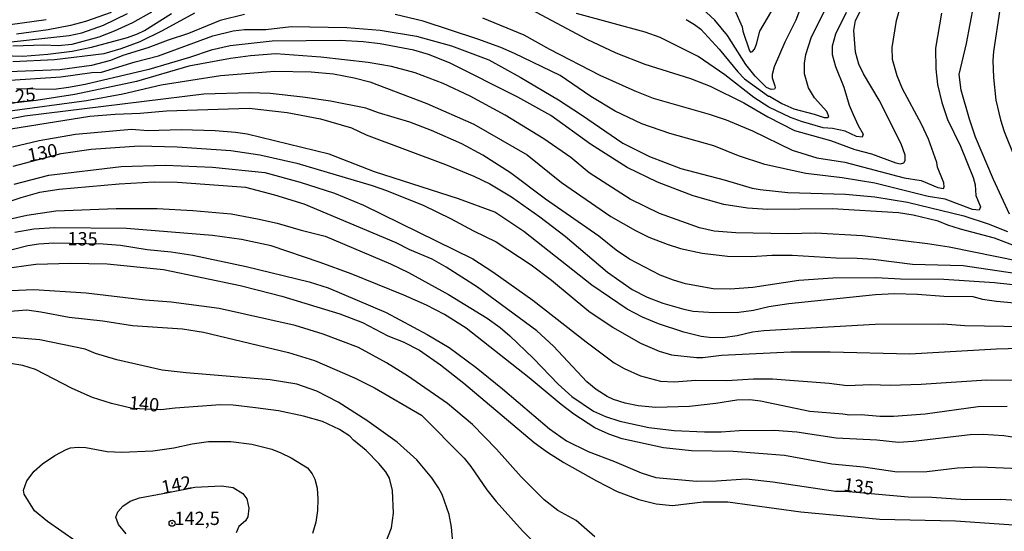
# Model space of a CAD drawing. Units: millimetres. Extents: x 192776 to 195186, y 1657664 to 1660437.
# Drawn here: x 194467 to 194652, y 1658304 to 1658400 of the extents above; entities that cross this region are included whole.
import ezdxf
from ezdxf.enums import TextEntityAlignment as Align

# ---------------------------------------------------------------- set-up
doc = ezdxf.new("R2010")
doc.units = ezdxf.units.MM
for name, color, linetype in [('IMAGEM', 7, 'Continuous'), ('V-CURVA_DE_NIVEL', 4, 'Continuous'), ('V-CURVA_MESTRA', 1, 'Continuous'), ('V-PONTO_DE_APARELHO', 30, 'Continuous'), ('V-TEXTO_DE_ALTIMETRIA', 2, 'Continuous')]:
    doc.layers.add(name, color=color, linetype=linetype)
picture_1 = doc.add_image_def('image1.jpg', size_in_pixel=(4015, 4620))

# ---------------------------------------------------------------- blocks, each defined once
blk = doc.blocks.new('805')
at = {"color": 0, "linetype": 'ByBlock', "lineweight": -2}
for radius in [0.562, 0.0806]:
    blk.add_circle((0, 0), radius, dxfattribs=at)

msp = doc.modelspace()

# ---------------------------------------------------------------- linework, layer by layer
at = {"layer": 'V-CURVA_DE_NIVEL'}
for points in [[(194653.12, 1658363.44), (194650.06, 1658369.98), (194646.71, 1658377.93), (194645.56, 1658381.33), (194644.03, 1658386.77), (194643.65, 1658389.7), (194645.01, 1658395.56), (194646.37, 1658402.83), (194646.88, 1658406.66), (194647.26, 1658413.54), (194646.71, 1658422.17), (194646.11, 1658428.5), (194645.73, 1658441.42), (194645.73, 1658445.29), (194645.99, 1658448.64), (194646.58, 1658452.64), (194647.35, 1658455.87), (194651.13, 1658469.93), (194651.62, 1658473.33), (194652.19, 1658475.59)], [(194652.53, 1658413.12), (194652.1, 1658406.57), (194651.25, 1658401.94), (194650.11, 1658394.08), (194649.98, 1658392.33), (194650.06, 1658389.15), (194650.53, 1658384.9), (194651.42, 1658381.2), (194652.08, 1658379.01), (194654.06, 1658374.15)], [(194615.15, 1658405.8), (194612.92, 1658399.94), (194610.88, 1658395.78), (194608.9, 1658391.14), (194608.52, 1658389.74), (194608.5, 1658389.1), (194609.03, 1658387.57), (194609.07, 1658387.23), (194608.91, 1658386.95), (194608.33, 1658386.89), (194607.46, 1658387.27), (194605.29, 1658389.44), (194603.55, 1658391.61), (194600.11, 1658397.05), (194597.75, 1658399.94), (194593.71, 1658403.62)], [(194554.07, 1658400.41), (194561.84, 1658397.2), (194566.69, 1658394.46), (194576.12, 1658389.61), (194582.71, 1658386.64), (194586.15, 1658385.28), (194596.65, 1658382.26), (194599.84, 1658381.18), (194604.81, 1658379.12), (194612.26, 1658375.48), (194616.92, 1658374.08), (194622.15, 1658373.27), (194633.32, 1658370.3), (194636.51, 1658369.79), (194639.63, 1658368.47), (194640.7, 1658368.3), (194640.84, 1658368.58), (194640.74, 1658369.34), (194639.57, 1658372.28), (194639.46, 1658373.17), (194637.85, 1658377.55), (194636.55, 1658380.41), (194632.98, 1658387.02), (194631.96, 1658389.49), (194631.11, 1658392.55), (194631.03, 1658394.8), (194631.85, 1658399.86), (194632.7, 1658402.75)], [(194592.36, 1658400.07), (194593.93, 1658399.15), (194595.08, 1658398.22), (194598.56, 1658394.46), (194602.06, 1658390.21), (194603.32, 1658388.93), (194607.8, 1658385.62), (194608.01, 1658385.66), (194610.29, 1658384.26), (194612.54, 1658383.28), (194616.41, 1658382.28), (194618.24, 1658381.64), (194618.92, 1658381.66), (194619.17, 1658381.83), (194618.74, 1658382.77), (194616.45, 1658385.32), (194615.34, 1658387.21), (194614.6, 1658389.83), (194614.58, 1658391.87), (194614.83, 1658393.48), (194615.83, 1658396.63), (194619.1, 1658403.21)], [(194601.4, 1658401.94), (194602.89, 1658398.71), (194603, 1658397.86), (194604.21, 1658394.2), (194604.43, 1658393.92), (194604.83, 1658394.03), (194605.17, 1658394.46), (194605.55, 1658395.44), (194606.2, 1658397.9), (194609.69, 1658403.89)], [(194464.35, 1658395.77), (194476.38, 1658397.05), (194478.8, 1658397.56), (194482.88, 1658399), (194487.39, 1658401.17)], [(194509.32, 1658401), (194504.77, 1658399.9), (194498.82, 1658397.43), (194494.99, 1658396.2), (194491.17, 1658394.71), (194486.49, 1658393.27), (194484.2, 1658392.37), (194480.59, 1658391.4), (194474.68, 1658390.59), (194464.99, 1658390.21)], [(194491.89, 1658401.43), (194488.32, 1658399.47), (194484.88, 1658397.86), (194481.99, 1658396.75), (194476.89, 1658395.39), (194474.34, 1658395.14), (194471.62, 1658395.22), (194465.84, 1658395.03)], [(194465.84, 1658392.18), (194473.66, 1658392.54), (194483.01, 1658393.67), (194486.2, 1658394.6), (194489.77, 1658395.94), (194493.93, 1658397.98), (194500.03, 1658401.3)], [(194484.28, 1658401.38), (194479.48, 1658399.68), (194476.68, 1658398.96), (194472.47, 1658398.11), (194466.52, 1658397.3)], [(194640.29, 1658401.26), (194639.19, 1658394.67), (194639.23, 1658390.8), (194639.57, 1658387.87), (194640.38, 1658384.47), (194641.42, 1658381.28), (194643.88, 1658376.27), (194646.24, 1658370.36), (194646.65, 1658369), (194646.77, 1658366.96), (194647.62, 1658364.84), (194647.39, 1658364.2), (194646.12, 1658364.35), (194641.02, 1658366.26), (194637.83, 1658366.81), (194627.76, 1658369.26), (194621.64, 1658370.32), (194614.84, 1658371.13), (194607.14, 1658372.78), (194602.17, 1658374.44), (194597.54, 1658376.31), (194589.25, 1658378.65), (194583.98, 1658380.47), (194578.97, 1658382.81), (194574.44, 1658385.57), (194568.66, 1658389.53), (194560.06, 1658393.67), (194557.51, 1658394.8), (194553.22, 1658396.37), (194542.89, 1658399.73), (194537.66, 1658401)], [(194622.38, 1658401.39), (194620.42, 1658397.31), (194619.76, 1658395.05), (194619.76, 1658393.48), (194620.4, 1658391.23), (194621.97, 1658387.36), (194622.99, 1658383.96), (194623.69, 1658382.18), (194624.63, 1658380.14), (194625.61, 1658378.48), (194625.4, 1658377.93), (194624.36, 1658378.07), (194622.19, 1658379.07), (194619.85, 1658379.58), (194618.07, 1658379.71), (194613.99, 1658380.9), (194611.95, 1658381.66), (194607.87, 1658383.58), (194605.06, 1658385.4), (194599.6, 1658389.68), (194594.61, 1658393.08), (194587.47, 1658396.67), (194584.66, 1658397.69), (194571.76, 1658401.17)], [(194462.99, 1658398.83), (194472.09, 1658400.07)], [(194465.29, 1658388.68), (194474.81, 1658389.31), (194480.67, 1658390.1), (194482.5, 1658390.18), (194488.81, 1658392.1), (194493.21, 1658393.22), (194503.37, 1658397.01), (194507.23, 1658397.94), (194509.38, 1658398.17), (194513.35, 1658398.2), (194518.11, 1658398.73), (194528.57, 1658398.58), (194534.86, 1658398.07), (194541.66, 1658396.96), (194548.24, 1658395.14), (194555.26, 1658392.46), (194561.16, 1658389.23), (194568.34, 1658384.94), (194572.68, 1658382.17), (194580.46, 1658376.82), (194585.47, 1658374.31), (194591.34, 1658372.06), (194599.5, 1658369.92), (194604.72, 1658368.36), (194606.25, 1658368.07), (194611.44, 1658367.51), (194622.27, 1658367.22), (194627.8, 1658366.71), (194633.92, 1658365.69), (194644.54, 1658363.14), (194649.09, 1658361.65), (194652.7, 1658360.22)], [(194656.65, 1658356.51), (194650.28, 1658358.93), (194643.86, 1658360.63), (194641.48, 1658361.39), (194639.72, 1658362.16), (194634.98, 1658363.29), (194632.22, 1658363.69), (194619.77, 1658364.45), (194607.65, 1658364.37), (194603.87, 1658364.58), (194599.41, 1658365.26), (194593.63, 1658366.92), (194586.96, 1658369.47), (194581.26, 1658372.25), (194574.38, 1658376.63), (194566.9, 1658382.02), (194560.74, 1658385.45), (194547.86, 1658391.95), (194543.95, 1658393.48), (194541.19, 1658394.29), (194534.81, 1658395.5), (194531.63, 1658395.86), (194527.33, 1658396.09), (194514.54, 1658395.97), (194506.68, 1658395.14), (194503.07, 1658394.33), (194499.03, 1658392.93), (194491.38, 1658390.67), (194479.44, 1658387.87), (194476.29, 1658387.27), (194473.57, 1658386.93), (194466.48, 1658387.02)], [(194464.82, 1658382.81), (194479.69, 1658384.81), (194486.49, 1658386.08), (194493.68, 1658387.78), (194504.85, 1658389.53), (194515.05, 1658390.38), (194521.89, 1658390.21), (194526.06, 1658389.87), (194529.97, 1658389.1), (194532.9, 1658388.34), (194543.61, 1658384.3), (194552.45, 1658380.39), (194562.48, 1658374.61), (194568.94, 1658369.43), (194578.2, 1658363.01), (194582.79, 1658360.37), (194585.34, 1658359.14), (194588.74, 1658357.82), (194591.29, 1658357.02), (194595.37, 1658356.12), (194600.09, 1658355.57), (194604.6, 1658355.49), (194608.46, 1658355.78), (194612.24, 1658355.78), (194620.53, 1658355.23), (194624.48, 1658355.19), (194627.5, 1658354.98), (194634.85, 1658354.04), (194644.37, 1658353.79), (194655.78, 1658352.13)], [(194656.61, 1658349.88), (194650.28, 1658350.56), (194640.76, 1658351.19), (194632.6, 1658351.24), (194628.05, 1658351.49), (194619.89, 1658351.45), (194613.52, 1658350.98), (194604.89, 1658349.66), (194600.6, 1658349.34), (194597.41, 1658349.45), (194592.23, 1658350.34), (194589.93, 1658351.02), (194587.47, 1658352), (194581.69, 1658355.02), (194579.16, 1658356.68), (194575.91, 1658359.31), (194565.92, 1658366.28), (194559.31, 1658371.21), (194554.11, 1658374.53), (194550.16, 1658376.69), (194544.5, 1658379.2), (194540.42, 1658380.77), (194534.52, 1658382.51), (194532.14, 1658383.41), (194525.51, 1658384.72), (194520.28, 1658385.49), (194514.16, 1658386.15), (194510.29, 1658386.3), (194501.71, 1658386.04), (194468.09, 1658381.92), (194456.79, 1658379.71)], [(194460.66, 1658378.75), (194480.29, 1658381.86), (194485.05, 1658382.26), (194489.74, 1658382.43), (194494.7, 1658382.9), (194510.25, 1658383.39), (194517.39, 1658382.6), (194523.64, 1658381.37), (194529.46, 1658379.67), (194532.22, 1658378.39), (194547.14, 1658372.83), (194552.43, 1658370.62), (194555.47, 1658369.15), (194559.51, 1658366.73), (194564.86, 1658362.97), (194569.58, 1658359.31), (194577.58, 1658352.56), (194582.2, 1658349.28), (194585, 1658347.84), (194587.98, 1658346.73), (194591.89, 1658345.58), (194593.63, 1658345.24), (194597.54, 1658344.95), (194602.26, 1658345.03), (194604.98, 1658345.41), (194607.87, 1658346.09), (194611.61, 1658346.69), (194627.93, 1658348.35), (194631.5, 1658348.56), (194635.79, 1658348.43), (194640.76, 1658348.05), (194646.18, 1658347.96), (194647.99, 1658347.45), (194650.62, 1658347.07), (194659.46, 1658346.29)], [(194663.07, 1658342.18), (194644.71, 1658342.46), (194640.63, 1658342.78), (194627.88, 1658342.72), (194606.95, 1658341.55), (194604.83, 1658341.29), (194601.92, 1658340.57), (194599.2, 1658340.23), (194596.69, 1658340.27), (194595.16, 1658340.48), (194591.93, 1658341.25), (194587.17, 1658342.82), (194584.11, 1658344.07), (194581.26, 1658345.58), (194574.59, 1658350.13), (194561.84, 1658360.2), (194556.4, 1658363.86), (194549.56, 1658366.37), (194533.79, 1658371.42), (194525.25, 1658374.74), (194509.83, 1658378.48), (194507.66, 1658378.82), (194503.83, 1658379.12), (194497.46, 1658379.29), (194491.21, 1658379.12), (194488.11, 1658379.37), (194477.59, 1658378.44), (194470.77, 1658377.25), (194465.75, 1658376.06)], [(194466.1, 1658369.09), (194472.56, 1658370.79), (194486.15, 1658372.4), (194494.48, 1658372.68), (194503.32, 1658372.32), (194513.18, 1658371.27), (194519.81, 1658369.51), (194526.27, 1658367.39), (194531.71, 1658365.18), (194552.28, 1658355.04), (194556.02, 1658352.64), (194563.5, 1658347.28), (194573.53, 1658339.44), (194578.84, 1658335.53), (194580.71, 1658334.45), (194583.77, 1658333.05), (194587.51, 1658332.03), (194590.06, 1658331.96), (194594.14, 1658332.24), (194599.96, 1658332.16), (194605.02, 1658332.5), (194608.59, 1658332.5), (194619.21, 1658331.69), (194622.61, 1658331.22), (194627.03, 1658331.41), (194630.69, 1658331.33), (194636.51, 1658331.48), (194648.75, 1658332.33), (194656.48, 1658332.24)], [(194652.66, 1658327.31), (194647.18, 1658327.23), (194637.23, 1658325.82), (194631.28, 1658325.4), (194628.73, 1658325.4), (194625.25, 1658325.7), (194623.04, 1658325.65), (194621.76, 1658325.87), (194615.56, 1658326.33), (194606.29, 1658328.29), (194604.3, 1658328.54), (194601.88, 1658328.5), (194597.92, 1658327.86), (194592.99, 1658327.31), (194586.62, 1658327.08), (194583.3, 1658327.44), (194580.88, 1658327.95), (194578.71, 1658328.63), (194577.48, 1658329.18), (194575.42, 1658330.5), (194573.65, 1658331.92), (194567.43, 1658338.66), (194564.28, 1658341.5), (194553.13, 1658349.73), (194547.22, 1658353.47), (194544.59, 1658354.98), (194540.42, 1658356.78), (194537.83, 1658358.08), (194520.53, 1658365.35), (194515.05, 1658367.05), (194509.61, 1658368.45), (194496.78, 1658369.43), (194492.4, 1658369.47), (194485.81, 1658369.09), (194474.55, 1658368.11), (194470.81, 1658367.56), (194467.33, 1658366.54), (194454.96, 1658362.37)], [(194462.57, 1658361.95), (194468.43, 1658363.29), (194473.87, 1658364.11), (194485.22, 1658364.52), (194492.95, 1658364.5), (194499.63, 1658364.14), (194506.85, 1658363.5), (194511.82, 1658362.58), (194515.48, 1658361.78), (194519.98, 1658360.44), (194524.53, 1658359.31), (194536.77, 1658354.13), (194540.17, 1658352.51), (194547.65, 1658348.37), (194554.92, 1658343.93), (194557.38, 1658342.18), (194559.21, 1658340.57), (194563.65, 1658336.32), (194568.28, 1658331.5), (194570.85, 1658329.18), (194574.93, 1658326.42), (194577.18, 1658325.44), (194579.9, 1658324.55), (194585.34, 1658323.36), (194590.1, 1658322.81), (194595.76, 1658322.51), (194598.9, 1658322.55), (194602.3, 1658322.81), (194608.89, 1658322.85), (194613.14, 1658322.51), (194620.53, 1658321.4), (194628.18, 1658321.02), (194632.26, 1658320.6), (194635.02, 1658320.77), (194645.69, 1658322), (194648.16, 1658322.06), (194652.02, 1658321.83), (194659.08, 1658320.68)], [(194665.49, 1658315.16), (194647.43, 1658315.9), (194643.35, 1658315.71), (194637.57, 1658315.03), (194631.96, 1658314.94), (194625.67, 1658315.88), (194619.72, 1658316.47), (194610.8, 1658318.05), (194601.2, 1658318.85), (194593.33, 1658318.98), (194588.06, 1658319.49), (194580.33, 1658321.23), (194577.78, 1658322.08), (194575.18, 1658323.25), (194571.23, 1658325.84), (194568.83, 1658327.65), (194562.84, 1658332.69), (194550.98, 1658342.04), (194546.94, 1658344.6), (194543.57, 1658346.37), (194539.28, 1658348.26), (194529.37, 1658352.26), (194523.59, 1658354.38), (194514.37, 1658357.48), (194508.76, 1658358.7), (194503.32, 1658359.42), (194487.17, 1658360.76), (194473.7, 1658360.88), (194469.77, 1658360.63), (194466.22, 1658359.99)], [(194463.8, 1658353.15), (194470.13, 1658354.08), (194476.68, 1658354.23), (194483.52, 1658354.13), (194494.1, 1658353.06), (194508.55, 1658350.05), (194511.95, 1658349.2), (194516.37, 1658348.05), (194527.25, 1658344.73), (194531.5, 1658343.08), (194536.3, 1658340.61), (194539.19, 1658339.44), (194542.25, 1658337.89), (194546.16, 1658335.13), (194550.58, 1658331.67), (194563.75, 1658320.51), (194566.3, 1658318.68), (194569.36, 1658316.77), (194575.48, 1658313.29), (194579.39, 1658311.33), (194583.47, 1658309.82), (194586.7, 1658308.99), (194589.76, 1658308.7), (194595.54, 1658309.38), (194600.18, 1658309.38), (194613.86, 1658307.51), (194628.73, 1658306.1), (194642.93, 1658305.81), (194666.6, 1658304.15)], [(194575.16, 1658302.79), (194571.64, 1658305.83), (194568.22, 1658307.76), (194565.66, 1658309.74), (194561.31, 1658314.05), (194556.68, 1658319.28), (194552.2, 1658323.93), (194547.48, 1658327.88), (194539.96, 1658333.09), (194536.02, 1658335.52), (194530.8, 1658338.4), (194524.14, 1658340.91), (194518.88, 1658342.55), (194504.6, 1658345.73), (194495.59, 1658346.94), (194490.66, 1658347.28), (194479.61, 1658348.6), (194469.75, 1658349.24), (194462.44, 1658348.9)], [(194464.48, 1658345.16), (194468.48, 1658345.46), (194471.11, 1658345.12), (194476.38, 1658344.12), (194482.71, 1658343.42), (194488.32, 1658342.52), (194497.71, 1658341.87), (194501.62, 1658341.25), (194517.6, 1658337.47), (194522.53, 1658335.94), (194530.01, 1658332.67), (194533.75, 1658330.82), (194542.59, 1658325.65), (194550.6, 1658317.58), (194551.9, 1658315.99), (194554.89, 1658311.65), (194556.61, 1658309.44), (194561.6, 1658303.9), (194565.37, 1658300.18)], [(194548.58, 1658301.01), (194548.24, 1658304.62), (194547.82, 1658307), (194546.46, 1658310.74), (194545.82, 1658311.97), (194544.52, 1658313.88), (194541.7, 1658317.26), (194538.06, 1658320.6), (194532.35, 1658324.68), (194526.95, 1658328.1), (194522.96, 1658330.2), (194519.17, 1658331.52), (194514.16, 1658332.33), (194498.39, 1658333.62), (194493.89, 1658334.15), (194485.35, 1658336.06), (194481.35, 1658337.23), (194479.44, 1658338.06), (194470.9, 1658339.85), (194465.71, 1658340.29)], [(194477.69, 1658301.9), (194472.32, 1658305.64), (194469.86, 1658307.65), (194467.92, 1658310.78), (194467.8, 1658311.56), (194468.43, 1658313.29), (194469.83, 1658315.16), (194471.38, 1658316.52), (194473.7, 1658318.07), (194475.82, 1658319.22), (194476.68, 1658319.49), (194478.12, 1658319.66), (194479.52, 1658319.58), (194483.52, 1658318.81), (194486.32, 1658318.73), (194492.1, 1658318.98), (194496.07, 1658319.55)], [(194496.07, 1658319.55), (194499.5, 1658320.3), (194502.56, 1658320.68), (194506.77, 1658320.68), (194510.72, 1658320.24), (194514.46, 1658319.28), (194516.2, 1658318.6), (194518.11, 1658317.64), (194521.21, 1658315.77), (194522.08, 1658314.65), (194522.57, 1658313.63), (194522.98, 1658311.93), (194523.15, 1658309.89), (194523.08, 1658307.72), (194522.74, 1658305.55), (194522.1, 1658303.43)], [(194494.71, 1658311.07), (194500.01, 1658312.1), (194505.02, 1658312.35), (194507.19, 1658312.05), (194509.02, 1658310.93), (194509.76, 1658309.91), (194510.18, 1658308.15), (194509.97, 1658306.53), (194509.55, 1658305.81), (194508.31, 1658304.75), (194507.76, 1658303.56)], [(194487.13, 1658303.32), (194485.66, 1658305.13), (194485.17, 1658306.49), (194485.53, 1658307.51), (194486.51, 1658308.57), (194487.87, 1658309.52), (194489.6, 1658310.14), (194494.71, 1658311.07)]]:
    msp.add_lwpolyline(points, dxfattribs=at)
at = {"layer": 'V-CURVA_MESTRA'}
for points in [[(194563.24, 1658401.92), (194573.7, 1658396.35), (194579.14, 1658393.78), (194584.58, 1658391.65), (194593.16, 1658389), (194596.82, 1658387.53), (194603.15, 1658384.38), (194607.7, 1658381.75), (194612.67, 1658379.22), (194619.47, 1658377.29), (194624.02, 1658375.61), (194627.16, 1658374.8), (194631.71, 1658373.1), (194632.6, 1658372.93), (194633.21, 1658373.12), (194633.47, 1658373.57), (194633.47, 1658374.57), (194632.75, 1658376.7), (194628.58, 1658384.9), (194625.65, 1658389.87), (194624.76, 1658391.7), (194624.18, 1658393.95), (194623.86, 1658398.03), (194624.16, 1658399.86), (194626.2, 1658403.94)], [(194461.74, 1658393.33), (194467.71, 1658393.2), (194472.39, 1658393.56), (194476.97, 1658394.14), (194480.59, 1658394.88), (194487.39, 1658396.69), (194489.26, 1658397.37), (194490.53, 1658397.98), (194495.63, 1658401.17)], [(194655.04, 1658354.53), (194641.78, 1658357.23), (194637.7, 1658357.91), (194625.46, 1658359.38), (194616.62, 1658359.86), (194611.52, 1658359.78), (194601.66, 1658359.95), (194597.58, 1658360.29), (194594.86, 1658360.86), (194587.34, 1658363.6), (194581.83, 1658366.28), (194574.14, 1658371.21), (194570.64, 1658374.12), (194565.58, 1658377.65), (194558.33, 1658382.05), (194551.77, 1658385.64), (194546.71, 1658388.04), (194541.4, 1658390.06), (194536.98, 1658391.23), (194532.56, 1658391.99), (194523.72, 1658392.97), (194515.22, 1658393.61), (194510.46, 1658393.22), (194506.72, 1658392.71), (194498.9, 1658391.27), (194489.04, 1658388.4), (194477.48, 1658385.98), (194470.2, 1658384.85), (194465.2, 1658384.25)], [(194465.88, 1658372.51), (194474.89, 1658374.87), (194480.54, 1658375.67), (194489.55, 1658376.29), (194496.69, 1658376.14), (194506.77, 1658375.42), (194512.21, 1658374.65), (194519.17, 1658373.04), (194533.33, 1658368.85), (194536.05, 1658367.9), (194543.02, 1658365.07), (194548.07, 1658362.65), (194552.37, 1658360.31), (194556.62, 1658358.23), (194563.2, 1658353.92), (194567.06, 1658351.04), (194574.06, 1658345.24), (194578.65, 1658342.18), (194583.77, 1658339.19), (194587.26, 1658337.72), (194589.59, 1658337.04), (194594.27, 1658336.53), (194595.46, 1658336.53), (194598.99, 1658336.96), (194611.99, 1658337.55), (194619.38, 1658337.55), (194634.34, 1658337.19), (194650.62, 1658338.15), (194657.21, 1658338.32)], [(194462.95, 1658356.1), (194468.65, 1658357.57), (194470.69, 1658357.87), (194473.53, 1658358.04), (194482.82, 1658357.88), (194486.07, 1658357.61), (194491.04, 1658356.8), (194495.59, 1658356.38), (194499.67, 1658355.74), (194509.66, 1658353.59), (194521.47, 1658350.73), (194525.08, 1658349.58), (194535.96, 1658344.97), (194543.7, 1658340.85), (194547.78, 1658338.38), (194552.88, 1658334.62), (194557.81, 1658330.63), (194566.66, 1658323.08), (194569.87, 1658320.83), (194573.91, 1658318.83), (194578.88, 1658316.94), (194583.9, 1658314.8), (194586.62, 1658313.97), (194594.31, 1658313.24), (194598.01, 1658313.29), (194603.62, 1658313.67), (194608.63, 1658313.14), (194620.4, 1658311.4), (194622.23, 1658311.4), (194634.05, 1658310.31), (194638.47, 1658310.23), (194644.84, 1658309.8), (194651.34, 1658309.89), (194665.96, 1658308.99)], [(194493.64, 1658326.64), (194488.33, 1658326.91), (194484.33, 1658327.84), (194480.76, 1658329.01), (194476.97, 1658330.67), (194470.05, 1658334.28), (194467.71, 1658335), (194465.37, 1658335.39)], [(194535.85, 1658301.62), (194536.98, 1658304.49), (194537.36, 1658307.25), (194537.15, 1658311.5), (194536.58, 1658313.84), (194535.92, 1658314.99), (194534.62, 1658316.6), (194532.22, 1658319.02), (194529.86, 1658320.98), (194529.16, 1658321.74), (194527.23, 1658322.96), (194524.02, 1658324.46), (194520.45, 1658325.48), (194515.73, 1658326.46), (194511.44, 1658327.06), (194507.19, 1658327.52), (194504.85, 1658327.61), (194496.31, 1658327.01), (194493.64, 1658326.64)]]:
    msp.add_lwpolyline(points, dxfattribs=at)

# ---------------------------------------------------------------- block references
at = {"layer": 'V-PONTO_DE_APARELHO', "xscale": 0.999998301267624, "yscale": 0.999998301267624, "zscale": 0.999998301267624}
msp.add_blockref('805', (194495.73, 1658305.33), dxfattribs=at)

# ---------------------------------------------------------------- texts
at = {"layer": 'V-TEXTO_DE_ALTIMETRIA'}
for s, rotation, p in [('125', 8, (194464.71, 1658383.3)), ('130', 11, (194468.98, 1658372.49)), ('135', 359, (194476.04, 1658356.85)), ('140', 355, (194487.49, 1658326.01)), ('142', 11, (194494.14, 1658310.03)), ('135', 352, (194621.67, 1658310.66))]:
    msp.add_text(s, height=2.5, rotation=rotation, dxfattribs=at).set_placement(p, align=Align.BOTTOM_LEFT)
msp.add_text('142,5', height=2.5, dxfattribs=at).set_placement((194496.2, 1658304.23), align=Align.BOTTOM_LEFT)

# ---------------------------------------------------------------- referenced raster images: frames only (the image files are external)
at = {"layer": 'IMAGEM'}
image = msp.add_image(picture_1, insert=(192775.97, 1657664.62), size_in_units=(2409.67, 2772.77), dxfattribs=at)
image.dxf.flags = 7

doc.saveas('drawing.dxf')
